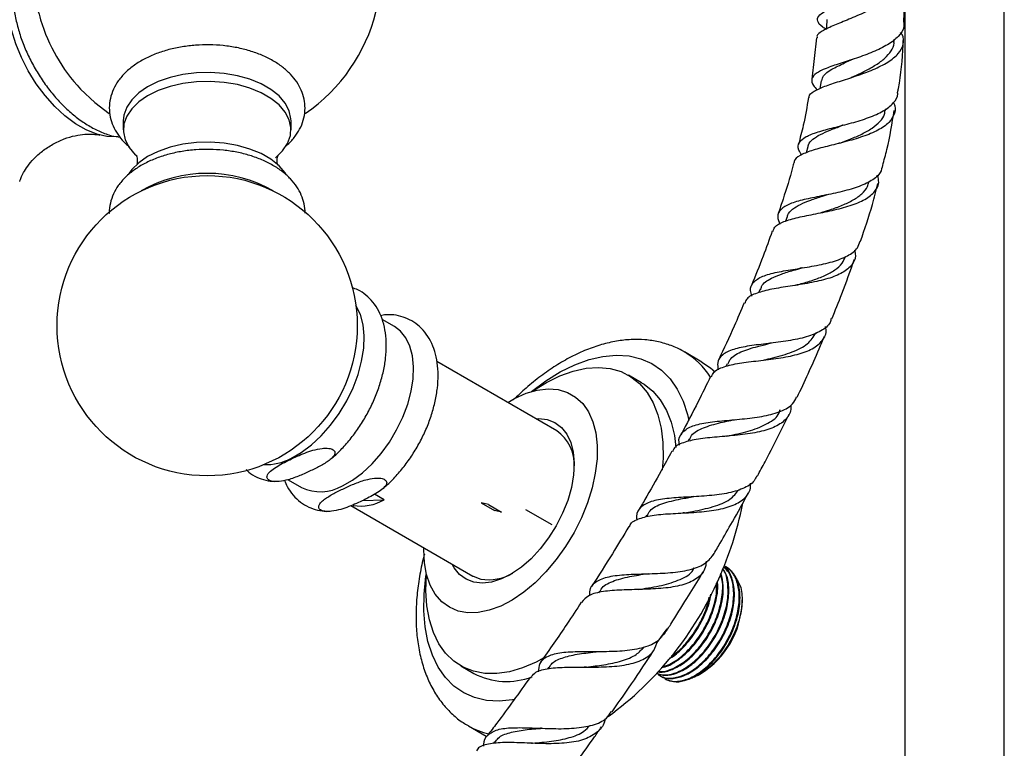
# Model space of a CAD drawing. Units: millimetres. Extents: x 5 to 995, y 5 to 995.
# Drawn here: x 843 to 896, y 143 to 182 of the extents above; entities that cross this region are included whole.
import ezdxf

# ---------------------------------------------------------------- set-up
doc = ezdxf.new("R2010")
doc.units = ezdxf.units.MM
doc.linetypes.add('CENTERX2', pattern=[20.32, 12.7, -2.54, 2.54, -2.54])

msp = doc.modelspace()

# ---------------------------------------------------------------- linework, layer by layer
at = {"color": 7, "linetype": 'Continuous', "lineweight": 25}
for p, q in [((890.593, 197.116), (890.593, 124.21)), ((895.926, 124.21), (895.926, 197.116)), ((885.847, 181.305), (885.601, 179.077)), ((890.018, 181.108), (890.024, 181.215)), ((887.721, 180.125), (887.64, 180.096)), ((886.101, 178.993), (886.032, 178.579)), ((889.554, 177.411), (889.568, 177.492)), ((848.66, 176.844), (848.66, 176.368)), ((857.66, 176.368), (857.66, 176.844)), ((885.382, 175.452), (885.296, 175.124)), ((884.278, 171.709), (884.195, 171.468)), ((884.723, 168.032), (884.688, 168.024)), ((882.825, 167.815), (882.746, 167.625)), ((863.205, 165.817), (862.543, 166.199)), ((879.704, 163.913), (878.762, 164.457)), ((871.92, 160.228), (865.486, 163.942)), ((881.06, 163.82), (880.993, 163.68)), ((876.468, 162.798), (875.761, 163.206)), ((879.017, 159.768), (878.951, 159.645)), ((881.03, 159.941), (880.988, 159.934)), ((857.501, 157.602), (858.222, 157.185)), ((861.491, 156.485), (862.656, 156.53)), ((862.656, 156.53), (862.137, 156.83)), ((860.869, 156.215), (867.421, 152.433)), ((876.733, 155.701), (876.668, 155.591)), ((881, 152.921), (880.963, 152.943)), ((874.21, 151.61), (874.157, 151.528)), ((881.856, 150.999), (881.856, 151.153)), ((866.762, 147.617), (867.469, 147.209)), ((871.466, 147.521), (871.425, 147.462)), ((877.397, 147.111), (877.434, 147.09)), ((877.732, 146.918), (877.787, 146.888)), ((879.6, 147.179), (879.676, 147.223)), ((867.179, 144.394), (868.122, 143.849)), ((868.571, 143.539), (868.5, 143.445)), ((870.578, 143.472), (870.518, 143.47))]:
    msp.add_line(p, q, dxfattribs=at)
at = {"color": 7, "linetype": 'Continuous'}
for p, q in [((868.25, 156.269), (867.865, 156.36)), ((867.865, 156.36), (868.572, 155.952)), ((868.25, 156.269), (868.957, 155.86)), ((868.957, 155.86), (868.572, 155.952))]:
    msp.add_line(p, q, dxfattribs=at)
at = {"color": 7, "linetype": 'CENTERX2'}
msp.add_line((871.674, 155.174), (870.26, 155.99), dxfattribs=at)
at = {"color": 8, "linetype": 'Continuous', "lineweight": 25}
msp.add_line((877.824, 149.608), (877.283, 148.875), dxfattribs=at)
at = {"color": 7, "linetype": 'Continuous', "lineweight": 25, "flags": 128}
for points in [[(848.373, 175.989), (848.304, 175.983), (847.785, 176.001), (847.237, 176.128), (846.67, 176.358), (846.097, 176.689), (845.53, 177.113), (844.982, 177.62), (844.463, 178.2), (843.985, 178.841), (843.558, 179.529), (843.192, 180.249), (842.893, 180.986), (842.669, 181.725), (842.524, 182.448), (842.462, 183.142), (842.483, 183.791), (842.587, 184.382), (842.772, 184.901), (842.803, 184.966)], [(857.66, 176.844), (857.655, 176.961), (857.56, 177.387), (857.346, 177.797), (857.017, 178.182), (856.583, 178.53), (856.056, 178.833), (855.449, 179.081), (854.78, 179.268), (854.067, 179.389), (853.329, 179.44), (852.587, 179.421), (851.86, 179.331), (851.169, 179.174), (850.532, 178.953), (849.966, 178.675), (849.488, 178.346), (849.11, 177.977), (848.842, 177.577), (848.692, 177.156), (848.66, 176.844)], [(846.366, 178.555), (847.13, 177.831), (847.907, 177.24)], [(856.831, 174.866), (857.209, 175.236), (857.477, 175.636), (857.627, 176.056), (857.655, 176.485), (857.56, 176.91), (857.346, 177.321), (857.017, 177.706), (856.583, 178.054), (856.056, 178.356), (855.449, 178.604), (854.78, 178.792), (854.067, 178.912), (853.329, 178.964), (852.587, 178.945), (851.86, 178.855), (851.169, 178.698), (850.532, 178.477), (849.966, 178.198), (849.488, 177.87), (849.11, 177.501), (848.842, 177.1), (848.692, 176.68), (848.664, 176.251), (848.759, 175.826), (848.973, 175.415), (849.302, 175.03), (849.338, 174.996)], [(857.42, 173.938), (857.346, 174.055), (857.017, 174.44), (856.583, 174.788), (856.056, 175.09), (855.449, 175.338), (854.78, 175.525), (854.067, 175.646), (853.329, 175.698), (852.587, 175.679), (851.86, 175.589), (851.169, 175.432), (850.532, 175.211), (849.966, 174.932), (849.488, 174.604), (849.11, 174.234), (848.956, 174.029)], [(857.648, 158.738), (858.203, 159.054), (858.753, 159.464), (859.284, 159.959), (859.785, 160.527), (860.242, 161.156), (860.645, 161.83), (860.986, 162.534), (861.256, 163.251), (861.448, 163.964), (861.558, 164.656), (861.584, 165.312), (861.525, 165.916), (861.383, 166.454), (861.16, 166.913), (861.136, 166.95)], [(860.414, 157.274), (860.954, 157.58), (861.488, 157.978), (862.003, 158.458), (862.489, 159.01), (862.933, 159.621), (863.325, 160.275), (863.655, 160.958), (863.917, 161.654), (864.104, 162.346), (864.211, 163.019), (864.236, 163.656), (864.179, 164.242), (864.04, 164.764), (863.824, 165.21), (863.534, 165.568), (863.205, 165.817)], [(879.704, 163.913), (880.164, 163.602), (880.406, 163.395)], [(870.611, 162.346), (870.631, 162.361), (871.357, 162.815), (872.082, 163.173), (872.796, 163.43), (873.49, 163.582), (874.155, 163.628), (874.782, 163.566), (875.363, 163.398), (875.891, 163.127), (876.359, 162.754), (876.76, 162.286), (877.089, 161.728), (877.343, 161.088), (877.517, 160.374), (877.61, 159.595), (877.619, 158.762), (877.573, 158.116)], [(876.468, 162.798), (876.598, 162.718), (877.066, 162.346), (877.467, 161.878), (877.797, 161.32), (878.05, 160.68), (878.224, 159.966), (878.306, 159.332)], [(869.282, 161.751), (869.652, 161.961), (870.27, 162.237), (870.873, 162.409), (871.45, 162.475), (871.991, 162.435), (872.487, 162.287), (872.928, 162.036), (873.307, 161.685), (873.617, 161.242), (873.852, 160.713), (874.009, 160.108), (874.083, 159.438), (874.075, 158.715), (873.984, 157.952), (873.812, 157.163), (873.562, 156.361), (873.238, 155.561)], [(870.803, 160.873), (870.945, 160.879), (871.406, 160.828), (871.819, 160.671), (872.172, 160.409), (872.459, 160.051), (872.671, 159.605), (872.803, 159.081), (872.852, 158.493), (872.817, 157.855), (872.699, 157.182), (872.501, 156.492), (872.227, 155.802), (871.884, 155.128), (871.481, 154.486), (871.028, 153.894), (870.535, 153.365), (870.015, 152.912), (869.481, 152.547), (868.946, 152.278), (868.423, 152.113), (867.925, 152.054), (867.464, 152.104), (867.051, 152.262), (866.697, 152.523), (866.411, 152.882), (866.303, 153.078)], [(873.238, 155.561), (872.846, 154.777), (872.393, 154.024), (871.888, 153.314), (871.338, 152.66), (870.755, 152.074), (870.149, 151.566), (869.529, 151.146), (868.908, 150.821), (868.296, 150.597), (867.705, 150.477), (867.144, 150.464), (866.624, 150.559), (866.155, 150.758), (865.744, 151.06), (865.399, 151.458), (865.126, 151.946), (864.929, 152.514), (864.813, 153.152), (864.78, 153.85), (864.782, 153.956)], [(871.23, 148.045), (870.803, 147.817), (870.082, 147.509), (869.377, 147.305), (868.697, 147.206), (868.049, 147.213), (867.444, 147.328), (866.888, 147.548), (866.39, 147.871), (865.955, 148.292), (865.589, 148.806), (865.297, 149.406), (865.083, 150.084), (864.949, 150.831), (864.898, 151.639), (864.93, 152.495), (864.931, 152.508)], [(867.421, 152.433), (867.432, 152.426), (867.835, 152.269)]]:
    msp.add_lwpolyline(points, dxfattribs=at)
at = {"color": 8, "linetype": 'Continuous', "lineweight": 25, "flags": 128}
for points in [[(870.562, 162.333), (871.327, 162.902), (872.105, 163.382), (872.881, 163.765), (873.647, 164.045), (874.393, 164.218), (875.11, 164.284), (875.791, 164.241), (876.427, 164.09), (877.01, 163.832), (877.535, 163.47), (877.994, 163.01), (878.383, 162.455), (878.696, 161.813), (878.931, 161.092), (879.002, 160.783)], [(869.614, 145.801), (869.545, 145.789), (868.827, 145.723), (868.146, 145.766), (867.51, 145.918), (866.927, 146.175), (866.402, 146.537), (865.943, 146.997), (865.554, 147.552), (865.241, 148.194), (865.007, 148.916), (864.854, 149.709), (864.784, 150.564), (864.799, 151.471), (864.898, 152.42), (864.918, 152.557)]]:
    msp.add_lwpolyline(points, dxfattribs=at)
at = {"color": 7, "linetype": 'Continuous', "lineweight": 25}
msp.add_circle((853.16, 165.862), 8.05, dxfattribs=at)
for centre, radius, start, end in [((853.16, 184.955), 9.333, 304.2207, 110.6849), ((853.16, 184.955), 9.333, 189.2411, 196.7025), ((853.29, 185.031), 9.48, 196.912, 223.0826), ((853.16, 166.897), 7.135, 60.1793, 119.8207), ((870.639, 158.421), 2.215, 356.8606, 54.6471), ((856.294, 161.354), 2.945, 268.2712, 297.3557), ((859.235, 159.302), 2.346, 244.4434, 300.183), ((861.406, 158.657), 2.467, 260.4077, 300.4463), ((864.733, 159.558), 17.457, 335.389, 349.075), ((868.255, 154.779), 2.545, 260.5139, 300.7322), ((864.16, 159.418), 17.923, 305.9426, 336.5599), ((877.167, 151.189), 4.693, 302.3196, 357.6858), ((869.225, 150.591), 3.811, 242.562, 290.9914)]:
    msp.add_arc(centre, radius, start, end, dxfattribs=at)
at = {"color": 8, "linetype": 'Continuous', "lineweight": 25}
for centre, radius, start, end in [((876.626, 160.846), 4.195, 32.5998, 59.3254), ((869.152, 147.822), 3.955, 239.749, 257.107)]:
    msp.add_arc(centre, radius, start, end, dxfattribs=at)
at = {"color": 7, "linetype": 'Continuous', "lineweight": 25}
for points, knots in [([(886.378, 181.746), (886.31, 181.79), (886.051, 181.959), (885.873, 182.191), (885.912, 182.467), (886.284, 182.729), (886.913, 183.013), (887.711, 183.337), (888.565, 183.718), (889.357, 184.155), (889.993, 184.641), (890.354, 185.15), (890.477, 185.525), (890.384, 185.706), (890.372, 185.73)], [0, 0, 0, 0, 0.03525, 0.133086, 0.230029, 0.32603, 0.421118, 0.515511, 0.609411, 0.703132, 0.796996, 0.891186, 0.985955, 1, 1, 1, 1]), ([(890.301, 185.123), (890.325, 185.1), (890.499, 184.93), (890.545, 184.561), (890.392, 184.045), (889.914, 183.527), (889.206, 183.044), (888.353, 182.613), (887.475, 182.244), (886.688, 181.93), (886.13, 181.654), (885.852, 181.456), (885.879, 181.331), (885.886, 181.3)], [0, 0, 0, 0, 0.016541, 0.120536, 0.225585, 0.331366, 0.4376, 0.543868, 0.650056, 0.755835, 0.86126, 0.966265, 1, 1, 1, 1]), ([(842.864, 184.847), (842.828, 184.673), (842.749, 184.289), (842.726, 183.645), (842.775, 182.934), (842.905, 182.199), (843.111, 181.455), (843.388, 180.715), (843.731, 179.99), (844.133, 179.292), (844.587, 178.632), (845.089, 178.021), (845.629, 177.468), (846.203, 176.983), (846.802, 176.575), (847.42, 176.258), (847.987, 176.046), (848.344, 175.991), (848.492, 175.968)], [0, 0, 0, 0, 0.052881, 0.11642, 0.180715, 0.245124, 0.309367, 0.373406, 0.437293, 0.501121, 0.564996, 0.628995, 0.693233, 0.757824, 0.82285, 0.888311, 0.95394, 1, 1, 1, 1]), ([(890.531, 182.158), (890.551, 182.552), (890.595, 183.414), (890.507, 184.27), (890.46, 184.735)], [0, 0, 0, 0, 0.4571012, 1, 1, 1, 1]), ([(886.404, 182.275), (886.396, 182.106), (886.388, 181.936), (886.379, 181.766), (886.379, 181.764)], [0, 0, 0, 0, 0.99169, 1, 1, 1, 1]), ([(890.519, 182.158), (890.532, 182.062), (890.57, 181.792), (890.275, 181.372), (889.697, 180.923), (888.893, 180.535), (887.987, 180.204), (887.093, 179.922), (886.33, 179.664), (885.791, 179.404), (885.562, 179.106), (885.6, 178.816), (885.811, 178.589), (885.885, 178.51)], [0, 0, 0, 0, 0.055356, 0.154821, 0.253976, 0.352764, 0.451219, 0.549561, 0.647995, 0.746829, 0.84619, 0.946281, 1, 1, 1, 1]), ([(885.46, 178.089), (885.457, 178.107), (885.434, 178.243), (885.699, 178.439), (886.254, 178.703), (887.063, 178.962), (887.985, 179.25), (888.908, 179.589), (889.706, 179.987), (890.284, 180.446), (890.536, 180.948), (890.549, 181.34), (890.388, 181.55), (890.36, 181.586)], [0, 0, 0, 0, 0.015754, 0.122179, 0.228642, 0.335254, 0.442146, 0.549218, 0.656477, 0.763724, 0.870862, 0.977602, 1, 1, 1, 1]), ([(857.286, 175.407), (857.372, 175.48), (857.612, 175.686), (857.923, 176.051), (858.199, 176.518), (858.369, 177.007), (858.428, 177.519), (858.377, 178.018), (858.224, 178.494), (857.976, 178.943), (857.637, 179.361), (857.207, 179.744), (856.692, 180.086), (856.101, 180.377), (855.45, 180.611), (854.753, 180.784), (854.027, 180.892), (853.284, 180.936), (852.54, 180.914), (851.806, 180.827), (851.098, 180.676), (850.427, 180.461), (849.806, 180.184), (849.247, 179.845), (848.766, 179.448), (848.391, 179.014), (848.117, 178.545), (847.949, 178.056), (847.891, 177.544), (847.944, 177.045), (848.098, 176.569), (848.349, 176.122), (848.645, 175.746), (848.889, 175.54), (848.99, 175.454)], [0, 0, 0, 0, 0.018583, 0.052372, 0.082033, 0.113875, 0.144476, 0.174243, 0.203767, 0.233641, 0.264421, 0.296335, 0.329217, 0.362646, 0.396198, 0.42966, 0.463008, 0.496279, 0.529535, 0.562841, 0.596255, 0.629857, 0.663712, 0.697847, 0.732149, 0.766166, 0.795811, 0.827634, 0.858221, 0.887982, 0.917505, 0.947389, 0.978183, 1, 1, 1, 1]), ([(887.704, 179.175), (887.748, 179.194), (887.994, 179.302), (888.469, 179.522), (889.052, 179.845), (889.544, 180.204), (889.867, 180.595), (890.025, 180.905), (890.005, 181.083), (890, 181.119)], [0, 0, 0, 0, 0.039246, 0.221493, 0.40435, 0.587474, 0.770773, 0.953847, 1, 1, 1, 1]), ([(890.207, 178.387), (890.22, 178.453), (890.378, 179.286), (890.48, 180.215), (890.502, 181.077), (890.504, 181.158)], [0, 0, 0, 0, 0.071595, 0.911952, 1, 1, 1, 1]), ([(886.133, 178.986), (886.153, 179.082), (886.199, 179.309), (886.641, 179.615), (887.231, 179.901), (887.666, 180.097), (887.829, 180.17)], [0, 0, 0, 0, 0.220131, 0.521119, 0.821211, 1, 1, 1, 1]), ([(885.052, 175.021), (884.996, 175.11), (884.831, 175.373), (884.889, 175.695), (885.24, 176.01), (885.899, 176.258), (886.765, 176.486), (887.732, 176.726), (888.669, 177.013), (889.47, 177.365), (889.998, 177.798), (890.239, 178.148), (890.199, 178.361), (890.194, 178.389)], [0, 0, 0, 0, 0.05477, 0.160167, 0.264762, 0.368619, 0.471791, 0.574517, 0.676925, 0.779274, 0.881657, 0.984217, 1, 1, 1, 1]), ([(885.42, 178.097), (885.336, 177.6), (885.191, 176.755), (884.971, 175.926), (884.88, 175.586)], [0, 0, 0, 0, 0.5890335, 1, 1, 1, 1]), ([(889.978, 177.832), (889.986, 177.82), (890.108, 177.615), (890.063, 177.244), (889.79, 176.753), (889.18, 176.335), (888.345, 175.992), (887.375, 175.713), (886.403, 175.478), (885.543, 175.253), (884.944, 174.993), (884.65, 174.785), (884.659, 174.628), (884.66, 174.609)], [0, 0, 0, 0, 0.007039, 0.113911, 0.221685, 0.330147, 0.439113, 0.548333, 0.657652, 0.766902, 0.876072, 0.985112, 1, 1, 1, 1]), ([(887.099, 175.657), (887.283, 175.725), (887.687, 175.874), (888.292, 176.136), (888.852, 176.448), (889.268, 176.806), (889.502, 177.131), (889.524, 177.346), (889.53, 177.415)], [0, 0, 0, 0, 0.157047, 0.345276, 0.533777, 0.72226, 0.910633, 1, 1, 1, 1]), ([(889.401, 174.455), (889.48, 174.74), (889.746, 175.709), (889.907, 176.701), (890.021, 177.4)], [0, 0, 0, 0, 0.294248, 1, 1, 1, 1]), ([(885.402, 175.447), (885.407, 175.487), (885.425, 175.642), (885.641, 175.862), (886.036, 176.119), (886.576, 176.355), (887.027, 176.52), (887.28, 176.618), (887.317, 176.632)], [0, 0, 0, 0, 0.078498, 0.300161, 0.521254, 0.741889, 0.962534, 1, 1, 1, 1]), ([(887.261, 176.612), (887.258, 176.611), (887.232, 176.602), (887.201, 176.594), (887.174, 176.587)], [0, 0, 0, 0, 0.1148249, 1, 1, 1, 1]), ([(843.105, 173.603), (843.107, 173.611), (843.114, 173.641), (843.171, 173.802), (843.301, 174.071), (843.526, 174.426), (843.862, 174.828), (844.316, 175.239), (844.872, 175.609), (845.48, 175.892), (846.076, 176.065), (846.594, 176.138), (847, 176.14), (847.262, 176.112), (847.394, 176.082), (847.408, 176.077), (847.408, 176.077)], [0, 0, 0, 0, 0.021297, 0.087167, 0.158113, 0.235407, 0.319818, 0.410991, 0.506889, 0.604019, 0.697811, 0.784769, 0.863552, 0.934561, 0.999288, 1, 1, 1, 1]), ([(887.104, 175.658), (887.081, 175.65), (887.057, 175.641), (887.027, 175.633), (887.025, 175.632)], [0, 0, 0, 0, 0.9058193, 1, 1, 1, 1]), ([(858.409, 171.888), (858.41, 171.892), (858.429, 172.06), (858.37, 172.396), (858.228, 172.874), (857.978, 173.324), (857.641, 173.744), (857.212, 174.129), (856.698, 174.472), (856.108, 174.764), (855.457, 175), (854.761, 175.174), (854.035, 175.283), (853.292, 175.327), (852.548, 175.306), (851.814, 175.22), (851.105, 175.069), (850.433, 174.854), (849.811, 174.576), (849.251, 174.237), (848.768, 173.838), (848.393, 173.402), (848.115, 172.93), (847.956, 172.439), (847.891, 172.079), (847.911, 171.9), (847.912, 171.889)], [0, 0, 0, 0, 0.000917, 0.042408, 0.083543, 0.125151, 0.168021, 0.212496, 0.25837, 0.305056, 0.351941, 0.398702, 0.4453, 0.491785, 0.538249, 0.584784, 0.631477, 0.678441, 0.725773, 0.77351, 0.821484, 0.869035, 0.910365, 0.954764, 0.997414, 1, 1, 1, 1]), ([(849.352, 175.015), (849.357, 175.007), (849.367, 174.99), (849.411, 174.847), (849.415, 174.658), (849.391, 174.572), (849.381, 174.536)], [0, 0, 0, 0, 0.224241, 0.47899, 0.786018, 1, 1, 1, 1]), ([(856.967, 174.456), (856.963, 174.463), (856.953, 174.479), (856.909, 174.619), (856.906, 174.817), (856.939, 174.965), (856.975, 175.025), (856.966, 175.013), (856.965, 175.012)], [0, 0, 0, 0, 0.166591, 0.360226, 0.593047, 0.803307, 0.979938, 1, 1, 1, 1]), ([(889.385, 174.46), (889.361, 174.331), (889.301, 174.019), (888.826, 173.629), (888.07, 173.282), (887.12, 173.021), (886.108, 172.817), (885.16, 172.626), (884.389, 172.409), (883.898, 172.114), (883.711, 171.759), (883.827, 171.44), (883.877, 171.302)], [0, 0, 0, 0, 0.073759, 0.179219, 0.284653, 0.389965, 0.495263, 0.600595, 0.706192, 0.81213, 0.918612, 1, 1, 1, 1]), ([(884.634, 174.616), (884.612, 174.526), (884.446, 173.861), (884.159, 172.948), (883.883, 172.13), (883.797, 171.873)], [0, 0, 0, 0, 0.097482, 0.716685, 1, 1, 1, 1]), ([(883.517, 170.913), (883.539, 170.993), (883.602, 171.213), (884.068, 171.45), (884.834, 171.673), (885.801, 171.861), (886.829, 172.065), (887.792, 172.325), (888.575, 172.669), (889.061, 173.117), (889.243, 173.548), (889.143, 173.849), (889.113, 173.941)], [0, 0, 0, 0, 0.062907, 0.174117, 0.285314, 0.396496, 0.507752, 0.618962, 0.73012, 0.841031, 0.9516, 1, 1, 1, 1]), ([(886.095, 171.927), (886.253, 171.977), (886.639, 172.098), (887.243, 172.316), (887.839, 172.598), (888.304, 172.932), (888.583, 173.255), (888.633, 173.484), (888.65, 173.564)], [0, 0, 0, 0, 0.131722, 0.323128, 0.514766, 0.706309, 0.897654, 1, 1, 1, 1]), ([(888.214, 170.389), (888.437, 171.043), (888.784, 172.063), (889.049, 173.107), (889.145, 173.483)], [0, 0, 0, 0, 0.640203, 1, 1, 1, 1]), ([(884.293, 171.692), (884.299, 171.729), (884.327, 171.891), (884.551, 172.116), (884.965, 172.376), (885.524, 172.6), (886.023, 172.761), (886.32, 172.858), (886.392, 172.882)], [0, 0, 0, 0, 0.063775, 0.281353, 0.498405, 0.7151, 0.931699, 1, 1, 1, 1]), ([(886.394, 172.881), (886.375, 172.875), (886.335, 172.863), (886.29, 172.854), (886.267, 172.849)], [0, 0, 0, 0, 0.4996192, 1, 1, 1, 1]), ([(883.473, 170.929), (883.312, 170.479), (882.961, 169.498), (882.57, 168.533), (882.359, 168.01)], [0, 0, 0, 0, 0.458815, 1, 1, 1, 1]), ([(882.382, 167.451), (882.351, 167.551), (882.254, 167.857), (882.43, 168.209), (882.918, 168.528), (883.707, 168.737), (884.687, 168.898), (885.739, 169.061), (886.737, 169.278), (887.545, 169.592), (888.063, 169.96), (888.152, 170.273), (888.187, 170.398)], [0, 0, 0, 0, 0.053939, 0.164773, 0.274961, 0.384615, 0.49377, 0.602597, 0.711198, 0.819719, 0.928214, 1, 1, 1, 1]), ([(887.893, 169.916), (887.915, 169.816), (887.982, 169.497), (887.747, 169.066), (887.202, 168.64), (886.367, 168.336), (885.359, 168.122), (884.298, 167.962), (883.31, 167.806), (882.541, 167.589), (882.094, 167.357), (882.035, 167.136), (882.018, 167.071)], [0, 0, 0, 0, 0.050869, 0.162156, 0.274099, 0.3866, 0.499463, 0.612575, 0.725785, 0.839044, 0.95229, 1, 1, 1, 1]), ([(884.725, 168.033), (884.799, 168.053), (885.107, 168.137), (885.66, 168.297), (886.312, 168.542), (886.853, 168.841), (887.242, 169.181), (887.354, 169.452), (887.405, 169.576)], [0, 0, 0, 0, 0.061729, 0.255332, 0.44905, 0.642792, 0.83626, 1, 1, 1, 1]), ([(886.672, 166.229), (886.853, 166.673), (887.284, 167.733), (887.669, 168.81), (887.892, 169.435)], [0, 0, 0, 0, 0.419394, 1, 1, 1, 1]), ([(882.862, 167.79), (882.873, 167.85), (882.921, 168.114), (883.331, 168.372), (883.95, 168.638), (884.53, 168.812), (884.925, 168.921), (885.085, 168.965)], [0, 0, 0, 0, 0.096044, 0.419882, 0.636162, 0.852221, 1, 1, 1, 1]), ([(885.083, 168.965), (885.066, 168.96), (885.03, 168.951), (884.99, 168.945), (884.969, 168.941)], [0, 0, 0, 0, 0.499703, 1, 1, 1, 1]), ([(859.764, 158.697), (859.84, 158.758), (860.102, 158.967), (860.521, 159.399), (861.009, 159.981), (861.45, 160.616), (861.84, 161.288), (862.17, 161.988), (862.434, 162.702), (862.628, 163.419), (862.747, 164.129), (862.785, 164.82), (862.739, 165.48), (862.604, 166.096), (862.38, 166.651), (862.072, 167.128), (861.69, 167.51), (861.306, 167.773), (861.037, 167.867), (860.931, 167.903)], [0, 0, 0, 0, 0.026136, 0.08909, 0.151851, 0.214467, 0.277023, 0.339625, 0.402346, 0.465299, 0.528591, 0.592301, 0.656415, 0.720605, 0.784085, 0.845877, 0.905379, 0.962848, 1, 1, 1, 1]), ([(881.971, 167.091), (881.794, 166.67), (881.36, 165.643), (880.884, 164.635), (880.603, 164.039)], [0, 0, 0, 0, 0.409563, 1, 1, 1, 1]), ([(862.991, 166.45), (862.912, 166.451), (862.725, 166.454), (862.56, 166.414), (862.465, 166.39)], [0, 0, 0, 0, 0.423126, 1, 1, 1, 1]), ([(862.527, 157.081), (862.609, 157.146), (862.876, 157.358), (863.299, 157.795), (863.787, 158.377), (864.229, 159.012), (864.618, 159.685), (864.948, 160.384), (865.212, 161.098), (865.406, 161.815), (865.525, 162.525), (865.563, 163.216), (865.517, 163.876), (865.382, 164.492), (865.158, 165.047), (864.85, 165.524), (864.469, 165.908), (864.033, 166.195), (863.553, 166.372), (863.201, 166.452), (863.009, 166.448), (862.991, 166.447)], [0, 0, 0, 0, 0.025705, 0.083835, 0.141786, 0.199603, 0.257366, 0.315169, 0.373084, 0.431212, 0.489654, 0.548481, 0.607681, 0.666952, 0.725567, 0.782623, 0.837565, 0.89063, 0.942706, 0.994657, 1, 1, 1, 1]), ([(886.637, 166.243), (886.622, 166.173), (886.563, 165.901), (886.118, 165.566), (885.342, 165.242), (884.34, 165.04), (883.26, 164.906), (882.227, 164.782), (881.361, 164.61), (880.775, 164.324), (880.504, 163.962), (880.559, 163.621), (880.581, 163.487)], [0, 0, 0, 0, 0.037724, 0.148618, 0.259596, 0.370548, 0.48152, 0.592525, 0.703698, 0.815098, 0.926883, 1, 1, 1, 1]), ([(880.215, 163.118), (880.247, 163.2), (880.341, 163.441), (880.856, 163.671), (881.687, 163.86), (882.723, 163.982), (883.817, 164.11), (884.84, 164.303), (885.676, 164.603), (886.199, 165.053), (886.411, 165.468), (886.35, 165.763), (886.338, 165.818)], [0, 0, 0, 0, 0.059792, 0.174263, 0.288714, 0.403154, 0.517589, 0.631967, 0.746219, 0.860221, 0.973873, 1, 1, 1, 1]), ([(883.027, 164.024), (883.186, 164.062), (883.706, 164.184), (884.574, 164.437), (885.43, 164.857), (885.691, 165.279), (885.82, 165.488)], [0, 0, 0, 0, 0.128842, 0.421653, 0.714527, 1, 1, 1, 1]), ([(878.765, 164.449), (878.743, 164.464), (878.523, 164.611), (878.056, 164.803), (877.372, 165.015), (876.648, 165.12), (875.897, 165.132), (875.119, 165.046), (874.319, 164.862), (873.505, 164.579), (872.683, 164.2), (871.864, 163.729), (871.057, 163.17), (870.292, 162.556), (869.812, 162.096), (869.584, 161.877)], [0, 0, 0, 0, 0.008844, 0.087324, 0.165649, 0.244508, 0.324569, 0.406262, 0.489699, 0.574676, 0.660771, 0.747511, 0.834494, 0.92141, 1, 1, 1, 1]), ([(881.107, 163.797), (881.146, 163.899), (881.26, 164.2), (881.864, 164.508), (882.666, 164.75), (883.234, 164.886), (883.438, 164.935)], [0, 0, 0, 0, 0.168271, 0.493181, 0.817823, 1, 1, 1, 1]), ([(883.433, 164.933), (883.416, 164.929), (883.383, 164.922), (883.345, 164.917), (883.326, 164.915)], [0, 0, 0, 0, 0.4997497, 1, 1, 1, 1]), ([(884.817, 162.026), (885.013, 162.445), (885.417, 163.306), (885.905, 164.399), (886.19, 165.076), (886.286, 165.304)], [0, 0, 0, 0, 0.387051, 0.793587, 1, 1, 1, 1]), ([(880.169, 163.14), (879.949, 162.688), (879.436, 161.634), (878.887, 160.598), (878.573, 160.005)], [0, 0, 0, 0, 0.428512, 1, 1, 1, 1]), ([(878.505, 159.457), (878.494, 159.504), (878.43, 159.787), (878.604, 160.131), (879.081, 160.479), (879.883, 160.669), (880.893, 160.776), (882, 160.865), (883.073, 161.003), (883.972, 161.257), (884.577, 161.592), (884.722, 161.915), (884.779, 162.043)], [0, 0, 0, 0, 0.022663, 0.136661, 0.250261, 0.36344, 0.476335, 0.588967, 0.701508, 0.813969, 0.926461, 1, 1, 1, 1]), ([(884.46, 161.608), (884.467, 161.529), (884.493, 161.207), (884.206, 160.789), (883.595, 160.378), (882.691, 160.124), (881.621, 159.982), (880.506, 159.893), (879.474, 159.796), (878.675, 159.602), (878.22, 159.384), (878.151, 159.159), (878.135, 159.106)], [0, 0, 0, 0, 0.037386, 0.152138, 0.267408, 0.383113, 0.499145, 0.615358, 0.731701, 0.848042, 0.964406, 1, 1, 1, 1]), ([(881.037, 159.941), (881.098, 159.954), (881.522, 160.044), (882.356, 160.221), (883.268, 160.607), (883.805, 160.986), (883.884, 161.299), (883.9, 161.359)], [0, 0, 0, 0, 0.0499504, 0.34353, 0.6370991, 0.9301729, 1, 1, 1, 1]), ([(882.68, 157.795), (882.817, 158.05), (883.254, 158.863), (883.822, 159.973), (884.239, 160.834), (884.379, 161.124)], [0, 0, 0, 0, 0.2321248, 0.7410646, 1, 1, 1, 1]), ([(879.049, 159.74), (879.066, 159.797), (879.144, 160.07), (879.658, 160.359), (880.505, 160.632), (881.185, 160.769), (881.493, 160.83)], [0, 0, 0, 0, 0.0848599, 0.4083477, 0.7315256, 1, 1, 1, 1]), ([(858.725, 158.087), (858.911, 158.178), (859.284, 158.362), (859.708, 158.622), (859.945, 158.848), (860.018, 158.996), (860.011, 159.102), (859.959, 159.178), (859.872, 159.235), (859.746, 159.275), (859.56, 159.298), (859.233, 159.281), (858.665, 159.148), (857.973, 158.863), (857.204, 158.491), (856.616, 158.149), (856.366, 157.859), (856.363, 157.703), (856.412, 157.621), (856.496, 157.563), (856.619, 157.521), (856.798, 157.496), (857.108, 157.507), (857.582, 157.609), (858.142, 157.816), (858.53, 157.996), (858.725, 158.087)], [0, 0, 0, 0, 0.073921, 0.148501, 0.187708, 0.21413, 0.229885, 0.242212, 0.254626, 0.265336, 0.280628, 0.305615, 0.356446, 0.457043, 0.559574, 0.659937, 0.71056, 0.728209, 0.740689, 0.753264, 0.76405, 0.778841, 0.802575, 0.849867, 0.924293, 1, 1, 1, 1]), ([(878.096, 159.127), (877.906, 158.778), (877.432, 157.907), (876.828, 156.849), (876.409, 156.143), (876.294, 155.949)], [0, 0, 0, 0, 0.326154, 0.814518, 1, 1, 1, 1]), ([(855.246, 158.141), (855.293, 158.095), (855.462, 157.927), (855.822, 157.729), (856.292, 157.554), (856.625, 157.521), (856.786, 157.505)], [0, 0, 0, 0, 0.116597, 0.419911, 0.718541, 1, 1, 1, 1]), ([(857.312, 157.564), (857.358, 157.45), (857.476, 157.156), (857.764, 156.761), (858.152, 156.389), (858.598, 156.122), (859.07, 155.951), (859.402, 155.918), (859.562, 155.902)], [0, 0, 0, 0, 0.119605, 0.308111, 0.489528, 0.665068, 0.837897, 1, 1, 1, 1]), ([(860.431, 157.102), (860.246, 157.01), (859.873, 156.826), (859.449, 156.567), (859.212, 156.341), (859.138, 156.192), (859.146, 156.087), (859.197, 156.01), (859.285, 155.954), (859.411, 155.914), (859.596, 155.891), (859.924, 155.908), (860.492, 156.04), (861.184, 156.325), (861.953, 156.697), (862.541, 157.04), (862.791, 157.33), (862.794, 157.486), (862.745, 157.567), (862.661, 157.626), (862.538, 157.668), (862.359, 157.693), (862.049, 157.682), (861.574, 157.579), (861.015, 157.373), (860.627, 157.193), (860.431, 157.102)], [0, 0, 0, 0, 0.073921, 0.148501, 0.187708, 0.21413, 0.229885, 0.242212, 0.254626, 0.265336, 0.280628, 0.305615, 0.356446, 0.457043, 0.559574, 0.659937, 0.71056, 0.728209, 0.740689, 0.753264, 0.76405, 0.778841, 0.802575, 0.849867, 0.924293, 1, 1, 1, 1]), ([(882.643, 157.815), (882.606, 157.721), (882.485, 157.421), (881.931, 157.103), (881.049, 156.845), (879.969, 156.725), (878.841, 156.667), (877.792, 156.601), (876.937, 156.452), (876.39, 156.143), (876.16, 155.8), (876.202, 155.496), (876.212, 155.424)], [0, 0, 0, 0, 0.0514253, 0.1655956, 0.2797799, 0.3939428, 0.5080331, 0.6221358, 0.736247, 0.8505206, 0.9649684, 1, 1, 1, 1]), ([(875.81, 155.069), (875.821, 155.107), (875.884, 155.326), (876.318, 155.533), (877.104, 155.72), (878.138, 155.791), (879.269, 155.843), (880.372, 155.946), (881.323, 156.165), (881.99, 156.558), (882.321, 156.981), (882.316, 157.322), (882.315, 157.411)], [0, 0, 0, 0, 0.0246449, 0.1413761, 0.2581108, 0.3749493, 0.4917992, 0.6087001, 0.725504, 0.8421929, 0.9585997, 1, 1, 1, 1]), ([(878.778, 155.829), (878.92, 155.853), (879.438, 155.942), (880.332, 156.135), (881.233, 156.489), (881.546, 156.882), (881.691, 157.065)], [0, 0, 0, 0, 0.116835, 0.424887, 0.732923, 1, 1, 1, 1]), ([(880.306, 153.561), (880.432, 153.775), (880.78, 154.365), (881.409, 155.468), (881.919, 156.371), (882.202, 156.9), (882.209, 156.913)], [0, 0, 0, 0, 0.192897, 0.533706, 0.988096, 1, 1, 1, 1]), ([(876.777, 155.669), (876.819, 155.762), (876.952, 156.062), (877.57, 156.342), (878.421, 156.551), (879.037, 156.656), (879.273, 156.696)], [0, 0, 0, 0, 0.1475386, 0.4726668, 0.7978432, 1, 1, 1, 1]), ([(879.266, 156.695), (879.249, 156.692), (879.214, 156.687), (879.175, 156.684), (879.156, 156.683)], [0, 0, 0, 0, 0.4997598, 1, 1, 1, 1]), ([(878.771, 155.827), (878.754, 155.825), (878.724, 155.82), (878.69, 155.818), (878.675, 155.817)], [0, 0, 0, 0, 0.573071, 1, 1, 1, 1]), ([(875.783, 155.086), (875.489, 154.602), (874.834, 153.523), (874.162, 152.447), (873.777, 151.863), (873.775, 151.859)], [0, 0, 0, 0, 0.4478203, 0.9971182, 1, 1, 1, 1]), ([(864.82, 153.61), (864.801, 153.544), (864.686, 153.138), (864.545, 152.398), (864.406, 151.4), (864.352, 150.424), (864.38, 149.478), (864.493, 148.572), (864.693, 147.717), (864.978, 146.922), (865.346, 146.201), (865.791, 145.562), (866.307, 145.018), (866.767, 144.635), (867.07, 144.469), (867.161, 144.419)], [0, 0, 0, 0, 0.016855, 0.104202, 0.191861, 0.27985, 0.368136, 0.456566, 0.544765, 0.63223, 0.718369, 0.802684, 0.884992, 0.965515, 1, 1, 1, 1]), ([(879.935, 153.227), (879.917, 153.079), (879.87, 152.684), (879.426, 152.252), (878.661, 151.921), (877.646, 151.763), (876.51, 151.713), (875.374, 151.694), (874.377, 151.618), (873.608, 151.435), (873.361, 151.156), (873.242, 151.02)], [0, 0, 0, 0, 0.0700994, 0.1858851, 0.3020577, 0.4184764, 0.5351118, 0.6520247, 0.7697102, 0.8879902, 1, 1, 1, 1]), ([(873.681, 151.395), (873.686, 151.524), (873.699, 151.874), (874.074, 152.21), (874.779, 152.444), (875.757, 152.532), (876.883, 152.558), (878.031, 152.6), (879.058, 152.749), (879.875, 153.038), (880.161, 153.391), (880.301, 153.564)], [0, 0, 0, 0, 0.068364, 0.186508, 0.304422, 0.42212, 0.539574, 0.656437, 0.77256, 0.888464, 1, 1, 1, 1]), ([(876.283, 151.717), (876.322, 151.723), (876.731, 151.788), (877.577, 151.903), (878.556, 152.233), (879.147, 152.553), (879.266, 152.839), (879.28, 152.873)], [0, 0, 0, 0, 0.032667, 0.34096, 0.649851, 0.958665, 1, 1, 1, 1]), ([(877.248, 147.214), (877.423, 147.171), (877.796, 147.082), (878.49, 147.284), (879.224, 147.756), (879.921, 148.469), (880.504, 149.351), (880.916, 150.316), (881.13, 151.279), (881.098, 152.118), (880.983, 152.647), (880.835, 152.804), (880.829, 152.81)], [0, 0, 0, 0, 0.100163, 0.212672, 0.326463, 0.437795, 0.551548, 0.664154, 0.774265, 0.88618, 0.995616, 1, 1, 1, 1]), ([(877.252, 147.219), (877.403, 147.169), (877.723, 147.063), (878.332, 147.191), (878.99, 147.536), (879.663, 148.115), (880.286, 148.9), (880.784, 149.839), (881.098, 150.823), (881.178, 151.743), (881.083, 152.436), (880.89, 152.708), (880.825, 152.8)], [0, 0, 0, 0, 0.088105, 0.187209, 0.288372, 0.387849, 0.498645, 0.6108, 0.72051, 0.832574, 0.943603, 1, 1, 1, 1]), ([(877.316, 147.204), (877.388, 147.144), (877.596, 146.969), (878.103, 146.928), (878.786, 147.106), (879.525, 147.584), (880.22, 148.296), (880.803, 149.178), (881.216, 150.144), (881.427, 151.103), (881.406, 151.956), (881.22, 152.595), (880.971, 152.824), (880.873, 152.914)], [0, 0, 0, 0, 0.047129, 0.137639, 0.238073, 0.339652, 0.439036, 0.540582, 0.641103, 0.739396, 0.839301, 0.936992, 1, 1, 1, 1]), ([(877.441, 147.1), (877.457, 147.087), (877.606, 146.954), (878.013, 146.912), (878.627, 147.011), (879.291, 147.365), (879.962, 147.941), (880.585, 148.727), (881.084, 149.667), (881.395, 150.647), (881.487, 151.582), (881.331, 152.349), (881.111, 152.814), (880.908, 152.926), (880.882, 152.941)], [0, 0, 0, 0, 0.0104916, 0.1021528, 0.1929736, 0.2856807, 0.3768427, 0.4783778, 0.5811576, 0.6816971, 0.7843947, 0.8861427, 0.9855195, 1, 1, 1, 1]), ([(877.616, 147.031), (877.687, 146.971), (877.895, 146.796), (878.403, 146.755), (879.086, 146.933), (879.824, 147.411), (880.52, 148.123), (881.102, 149.005), (881.516, 149.972), (881.724, 150.927), (881.713, 151.796), (881.466, 152.467), (881.197, 152.862), (880.976, 152.923), (880.956, 152.929)], [0, 0, 0, 0, 0.045054, 0.131581, 0.227595, 0.324704, 0.419713, 0.51679, 0.612887, 0.706854, 0.802362, 0.895753, 0.990851, 1, 1, 1, 1]), ([(877.687, 149.321), (877.803, 149.5), (878.215, 150.133), (878.851, 151.153), (879.435, 152.102), (879.728, 152.591), (879.791, 152.696)], [0, 0, 0, 0, 0.161219, 0.57046, 0.907293, 1, 1, 1, 1]), ([(877.787, 146.888), (877.958, 146.83), (878.298, 146.715), (878.931, 146.844), (879.589, 147.19), (880.262, 147.769), (880.884, 148.554), (881.384, 149.494), (881.695, 150.475), (881.785, 151.407), (881.636, 152.183), (881.357, 152.701), (881.077, 152.839), (880.98, 152.887)], [0, 0, 0, 0, 0.089194, 0.177571, 0.267784, 0.356492, 0.455295, 0.555309, 0.653143, 0.753077, 0.852087, 0.948789, 1, 1, 1, 1]), ([(874.236, 151.58), (874.256, 151.632), (874.358, 151.902), (874.886, 152.167), (875.761, 152.414), (876.474, 152.516), (876.812, 152.564)], [0, 0, 0, 0, 0.076755, 0.394946, 0.713423, 1, 1, 1, 1]), ([(877.328, 147.305), (877.359, 147.297), (877.563, 147.244), (878.037, 147.374), (878.69, 147.706), (879.364, 148.288), (879.986, 149.072), (880.487, 150.013), (880.793, 150.991), (880.894, 151.89), (880.778, 152.356), (880.725, 152.57)], [0, 0, 0, 0, 0.020509, 0.136132, 0.254157, 0.370215, 0.499479, 0.630327, 0.758324, 0.889067, 1, 1, 1, 1]), ([(877.349, 147.329), (877.396, 147.321), (877.644, 147.275), (878.194, 147.467), (878.924, 147.926), (879.622, 148.643), (880.203, 149.523), (880.62, 150.492), (880.818, 151.439), (880.84, 152.14), (880.727, 152.438), (880.7, 152.51)], [0, 0, 0, 0, 0.031109, 0.163714, 0.297831, 0.429049, 0.563122, 0.695842, 0.825621, 0.957527, 1, 1, 1, 1]), ([(877.527, 147.532), (877.595, 147.542), (877.869, 147.582), (878.395, 147.892), (879.064, 148.457), (879.686, 149.245), (880.19, 150.187), (880.483, 151.156), (880.593, 151.842), (880.538, 152.127), (880.533, 152.153)], [0, 0, 0, 0, 0.048596, 0.195231, 0.339423, 0.500021, 0.662589, 0.821613, 0.98405, 1, 1, 1, 1]), ([(881.449, 152.433), (881.564, 152.271), (881.814, 151.918), (881.895, 151.071), (881.735, 150.073), (881.323, 149.051), (880.715, 148.116), (879.988, 147.411), (879.42, 147.021), (879.149, 146.981), (879.114, 146.976)], [0, 0, 0, 0, 0.123194, 0.267733, 0.410979, 0.554255, 0.696297, 0.838089, 0.979149, 1, 1, 1, 1]), ([(876.277, 151.718), (876.258, 151.715), (876.22, 151.711), (876.177, 151.709), (876.156, 151.708)], [0, 0, 0, 0, 0.49973, 1, 1, 1, 1]), ([(877.574, 147.586), (877.679, 147.609), (878.017, 147.683), (878.628, 148.112), (879.321, 148.812), (879.907, 149.698), (880.312, 150.658), (880.515, 151.481), (880.491, 151.907), (880.482, 152.056)], [0, 0, 0, 0, 0.076157, 0.245462, 0.411107, 0.580357, 0.747898, 0.911726, 1, 1, 1, 1]), ([(877.963, 148.023), (878.007, 148.045), (878.267, 148.176), (878.764, 148.646), (879.391, 149.416), (879.873, 150.354), (880.142, 151.072), (880.17, 151.42), (880.173, 151.467)], [0, 0, 0, 0, 0.042924, 0.254776, 0.490734, 0.729584, 0.963229, 1, 1, 1, 1]), ([(878.074, 148.156), (878.158, 148.207), (878.482, 148.403), (879.024, 148.999), (879.598, 149.865), (879.972, 150.681), (880.06, 151.151), (880.089, 151.305)], [0, 0, 0, 0, 0.090367, 0.348385, 0.612016, 0.872986, 1, 1, 1, 1]), ([(873.229, 151.028), (872.975, 150.638), (872.267, 149.553), (871.523, 148.491), (871.047, 147.811)], [0, 0, 0, 0, 0.3589721, 1, 1, 1, 1]), ([(877.665, 149.336), (877.545, 149.18), (877.278, 148.831), (876.489, 148.543), (875.452, 148.394), (874.288, 148.369), (873.144, 148.38), (872.142, 148.337), (871.401, 148.151), (870.975, 147.825), (870.937, 147.452), (870.921, 147.293)], [0, 0, 0, 0, 0.095008, 0.212327, 0.329548, 0.446618, 0.563551, 0.680324, 0.797053, 0.913742, 1, 1, 1, 1]), ([(870.522, 146.971), (870.583, 147.063), (870.745, 147.312), (871.366, 147.48), (872.303, 147.557), (873.431, 147.546), (874.605, 147.553), (875.699, 147.656), (876.577, 147.934), (877.15, 148.357), (877.267, 148.782), (877.317, 148.963)], [0, 0, 0, 0, 0.070199, 0.189913, 0.309804, 0.429898, 0.550102, 0.670406, 0.79066, 0.910823, 1, 1, 1, 1]), ([(873.509, 147.556), (873.821, 147.592), (874.476, 147.668), (875.416, 147.867), (876.172, 148.165), (876.466, 148.487), (876.592, 148.625)], [0, 0, 0, 0, 0.2485603, 0.5215868, 0.7946387, 1, 1, 1, 1]), ([(874.88, 145.152), (875.177, 145.573), (875.897, 146.595), (876.647, 147.714), (877.098, 148.411), (877.15, 148.492)], [0, 0, 0, 0, 0.3830758, 0.929007, 1, 1, 1, 1]), ([(871.492, 147.49), (871.532, 147.564), (871.665, 147.816), (872.178, 148.052), (872.988, 148.255), (873.672, 148.328), (874.04, 148.377), (874.07, 148.381)], [0, 0, 0, 0, 0.1186833, 0.4035308, 0.688633, 0.9744029, 1, 1, 1, 1]), ([(873.515, 147.555), (873.494, 147.553), (873.452, 147.55), (873.404, 147.549), (873.38, 147.549)], [0, 0, 0, 0, 0.499691, 1, 1, 1, 1]), ([(870.483, 147), (869.895, 146.174), (869.142, 145.119), (868.356, 144.093), (868.185, 143.87)], [0, 0, 0, 0, 0.782553, 1, 1, 1, 1]), ([(874.501, 144.775), (874.5, 144.754), (874.475, 144.454), (874.136, 144.062), (873.454, 143.646), (872.476, 143.461), (871.342, 143.431), (870.168, 143.482), (869.079, 143.524), (868.225, 143.441), (867.732, 143.296), (867.633, 143.092), (867.615, 143.054)], [0, 0, 0, 0, 0.008967, 0.129104, 0.249514, 0.3701, 0.490812, 0.611545, 0.732186, 0.852697, 0.972955, 1, 1, 1, 1]), ([(868.011, 143.312), (868.008, 143.34), (867.981, 143.615), (868.186, 143.926), (868.696, 144.227), (869.525, 144.316), (870.57, 144.294), (871.729, 144.241), (872.874, 144.252), (873.865, 144.417), (874.559, 144.709), (874.77, 145.045), (874.85, 145.173)], [0, 0, 0, 0, 0.0128847, 0.126117, 0.2398869, 0.3542771, 0.4688879, 0.5836616, 0.698594, 0.813793, 0.9292078, 1, 1, 1, 1]), ([(868.598, 143.507), (868.652, 143.592), (868.81, 143.841), (869.366, 144.051), (870.183, 144.199), (870.837, 144.249), (871.157, 144.274)], [0, 0, 0, 0, 0.148233, 0.435854, 0.723979, 1, 1, 1, 1]), ([(870.566, 143.471), (870.581, 143.472), (870.923, 143.502), (871.653, 143.558), (872.607, 143.747), (873.326, 144.017), (873.595, 144.312), (873.694, 144.422)], [0, 0, 0, 0, 0.012468, 0.286918, 0.561919, 0.836942, 1, 1, 1, 1]), ([(871.101, 144.272), (871.099, 144.272), (871.079, 144.271), (871.057, 144.272), (871.036, 144.272)], [0, 0, 0, 0, 0.0742271, 1, 1, 1, 1]), ([(871.927, 141.079), (871.981, 141.149), (872.67, 142.046), (873.468, 143.13), (874.188, 144.163), (874.313, 144.342)], [0, 0, 0, 0, 0.0655116, 0.8387266, 1, 1, 1, 1])]:
    msp.add_open_spline(points, degree=3, knots=knots, dxfattribs=at)

doc.saveas('drawing.dxf')
